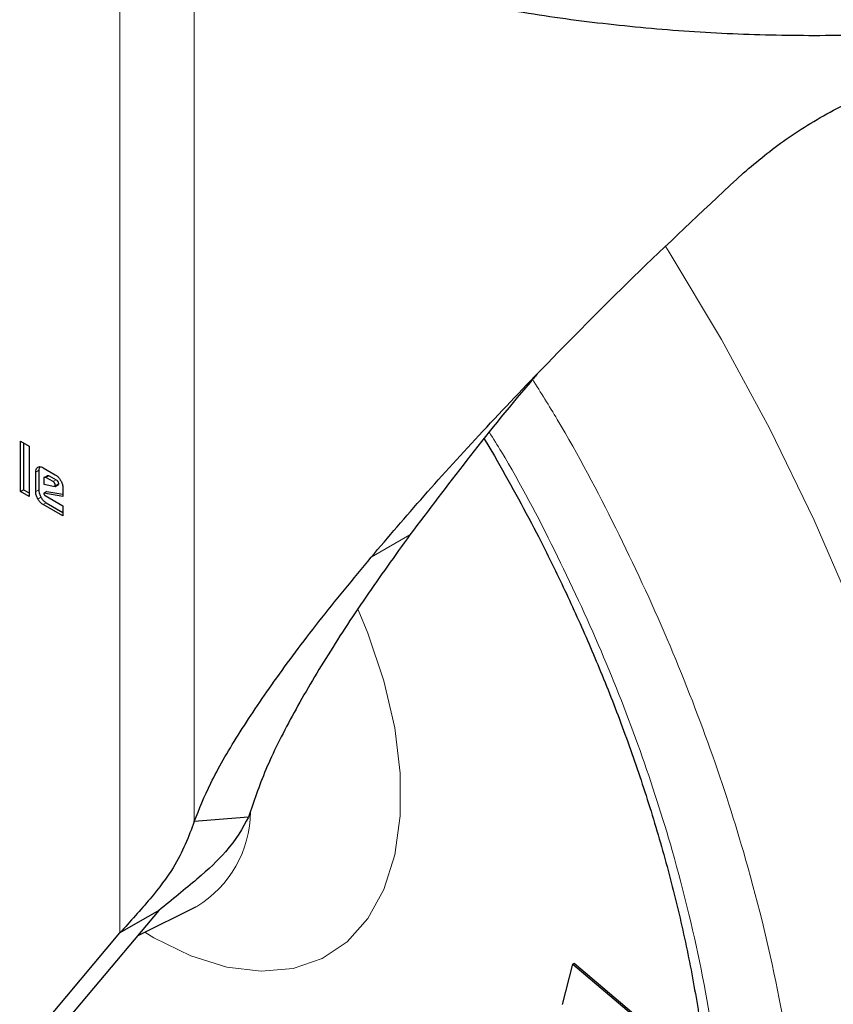
# Model space of a CAD drawing. Units: millimetres. Extents: x 0 to 210, y 0 to 297.
# Drawn here: x 167 to 168, y 84 to 86 of the extents above; entities that cross this region are included whole.
import ezdxf

# ---------------------------------------------------------------- set-up
doc = ezdxf.new("R2010")
doc.units = ezdxf.units.MM

msp = doc.modelspace()

# ---------------------------------------------------------------- linework, layer by layer
at = {"color": 8, "linetype": 'Continuous', "lineweight": 18}
for p, q in [((166.93268, 84.22109), (166.93268, 86.12066)), ((167.06816, 86.06077), (167.06816, 84.42366)), ((166.78519, 85.06298), (166.77953, 85.05971)), ((166.79538, 85.05011), (166.80104, 85.05338)), ((166.7983, 85.04978), (166.80396, 85.05304)), ((166.81111, 85.04238), (166.81677, 85.04565)), ((166.78519, 85.0275), (166.77953, 85.02424)), ((166.81516, 85.03537), (166.82082, 85.03863)), ((166.78918, 85.01398), (166.78353, 85.01071)), ((166.79324, 85.0005), (166.7989, 85.00376)), ((167.46064, 84.94559), (167.38992, 84.90477)), ((166.99483, 84.21246), (166.97803, 84.22252))]:
    msp.add_line(p, q, dxfattribs=at)
at = {"color": 7, "linetype": 'Continuous', "lineweight": 25}
for p, q in [((166.75189, 85.11582), (166.7677, 85.10669)), ((166.75189, 85.02437), (166.75189, 85.11582)), ((167.59578, 85.12037), (167.61441, 85.08922)), ((166.75755, 85.11255), (166.75755, 85.02763)), ((166.7677, 85.10669), (166.7677, 85.01524)), ((166.78519, 85.06298), (166.78519, 85.0275)), ((166.79324, 85.06767), (166.81528, 85.05495)), ((166.77953, 85.02424), (166.77953, 85.05971)), ((166.79417, 85.04762), (166.79417, 85.03768)), ((166.79538, 85.05011), (166.79455, 85.04963)), ((166.81111, 85.04238), (166.7983, 85.04978)), ((166.80396, 85.05304), (166.81677, 85.04565)), ((166.75189, 85.02437), (166.75755, 85.02763)), ((166.75755, 85.02763), (166.7677, 85.02177)), ((166.79417, 85.03768), (166.81516, 85.03375)), ((166.81516, 85.03375), (166.82082, 85.03701)), ((166.81516, 85.03375), (166.81516, 85.03537)), ((166.82082, 85.03863), (166.82082, 85.03701)), ((166.82898, 85.03116), (166.82898, 85.01516)), ((166.7677, 85.01524), (166.75189, 85.02437)), ((166.80003, 85.02438), (166.79437, 85.02111)), ((166.79437, 85.02111), (166.7946, 85.01967)), ((166.82898, 85.01516), (166.79437, 85.02111)), ((166.7969, 85.01704), (166.82898, 84.99852)), ((166.80003, 85.02438), (166.82898, 85.0194)), ((166.82898, 84.97986), (166.79324, 85.0005)), ((166.7989, 85.00376), (166.82898, 84.98639)), ((166.82898, 84.99852), (166.82898, 84.97986)), ((167.16709, 84.43206), (167.06816, 84.42366)), ((167.00339, 84.26191), (166.83974, 84.06694)), ((167.00339, 84.26191), (166.93268, 84.22109)), ((166.96486, 84.216), (167.07226, 84.26914)), ((166.76903, 84.02612), (166.93268, 84.22109)), ((167.75675, 84.1643), (167.75958, 84.16594)), ((167.75958, 84.16594), (167.98284, 83.97731)), ((167.73824, 84.09101), (167.75675, 84.1643)), ((167.75675, 84.1643), (167.98001, 83.97568))]:
    msp.add_line(p, q, dxfattribs=at)
at = {"color": 8, "linetype": 'Continuous', "lineweight": 18, "flags": 128}
for points in [[(167.92599, 85.46979), (167.93215, 85.46003), (168.02741, 85.30112), (168.11559, 85.13826), (168.19619, 84.97241), (168.26874, 84.8045)], [(167.36654, 84.80888), (167.38413, 84.76635), (167.41328, 84.67963), (167.43308, 84.59406), (167.4431, 84.51156), (167.4431, 84.43398), (167.43308, 84.36304), (167.41328, 84.30034), (167.38413, 84.24726), (167.34628, 84.20501), (167.30058, 84.17452), (167.24806, 84.15647), (167.18987, 84.15127), (167.12733, 84.15903), (167.06183, 84.17958), (166.99483, 84.21246)]]:
    msp.add_lwpolyline(points, dxfattribs=at)
at = {"color": 8, "linetype": 'Continuous', "lineweight": 18}
msp.add_arc((166.96809, 84.44224), 0.20208, 301.18701, 359.70223, dxfattribs=at)
at = {"color": 7, "linetype": 'Continuous', "lineweight": 25}
for points, knots in [([(166.21967, 86.86578), (166.2198, 86.86502), (166.2257, 86.8327), (166.24881, 86.76994), (166.28973, 86.67832), (166.34423, 86.58916), (166.41018, 86.5028), (166.48773, 86.41984), (166.57628, 86.34085), (166.67359, 86.26766), (166.75039, 86.21842), (166.81296, 86.18178), (166.87923, 86.14512), (166.98298, 86.09444), (167.11368, 86.04042), (167.25113, 85.9928), (167.39446, 85.95184), (167.54276, 85.91777), (167.69511, 85.89077), (167.85055, 85.87099), (168.00813, 85.85853), (168.16687, 85.85347), (168.32579, 85.85581), (168.48389, 85.86557), (168.64021, 85.88267), (168.79377, 85.90703), (168.94363, 85.93851), (169.08886, 85.97695), (169.22856, 86.02214), (169.36186, 86.07385), (169.48793, 86.13181), (169.60595, 86.19573), (169.71517, 86.26527), (169.81483, 86.34006), (169.90422, 86.41968), (169.9826, 86.50363), (170.04956, 86.59133), (170.10382, 86.68223), (170.14179, 86.76268), (170.15639, 86.81342), (170.1618, 86.83221)], [0, 0, 0, 0, 0.0006556, 0.0281002, 0.0556961, 0.0834961, 0.1115106, 0.1397147, 0.168064, 0.1965094, 0.2235676, 0.2285748, 0.243646, 0.2721659, 0.3006725, 0.3291608, 0.3576289, 0.3860778, 0.4145097, 0.4429281, 0.4713368, 0.4997398, 0.5281415, 0.5565456, 0.5849555, 0.6133757, 0.6418104, 0.6702639, 0.6987402, 0.7272425, 0.7557728, 0.7843307, 0.8129125, 0.841508, 0.8700909, 0.8986276, 0.9270721, 0.9553697, 0.9834686, 1, 1, 1, 1]), ([(168.06757, 85.60431), (168.09265, 85.62533), (168.1435, 85.66796), (168.23523, 85.72191), (168.33484, 85.77058), (168.44328, 85.81614), (168.53645, 85.8521), (168.59227, 85.8739), (168.60927, 85.88054)], [0, 0, 0, 0, 0.175504, 0.355933, 0.5313499, 0.7106945, 0.9118737, 1, 1, 1, 1]), ([(167.38992, 84.90477), (167.4214, 84.94166), (167.48436, 85.01544), (167.5918, 85.13346), (167.72073, 85.26905), (167.8754, 85.4246), (168.00328, 85.54419), (168.06757, 85.60431)], [0, 0, 0, 0, 0.177685, 0.3553741, 0.5338231, 0.7656369, 1, 1, 1, 1]), ([(167.69253, 85.23842), (167.68807, 85.23325), (167.64085, 85.17858), (167.56181, 85.07985), (167.49441, 84.99042), (167.46064, 84.94559)], [0, 0, 0, 0, 0.0494667, 0.5235872, 1, 1, 1, 1]), ([(167.61441, 85.08922), (167.64038, 85.04284), (167.67682, 84.97778), (167.72596, 84.87974), (167.76563, 84.79564), (167.80915, 84.69465), (167.85061, 84.58832), (167.88916, 84.47708), (167.9236, 84.36296), (167.95315, 84.24738), (167.97721, 84.13158), (167.99536, 84.01665), (168.00734, 83.90355), (168.01294, 83.79313), (168.01208, 83.68615), (168.00473, 83.58331), (167.9909, 83.48519), (167.97067, 83.39231), (167.94407, 83.30512), (167.91118, 83.22396), (167.87191, 83.14916), (167.82626, 83.08075), (167.77337, 83.01991), (167.73011, 82.97814), (167.7026, 82.95987), (167.69704, 82.95618)], [0, 0, 0, 0, 0.0552556, 0.077518, 0.1144219, 0.1526066, 0.1934253, 0.2358541, 0.2794742, 0.323952, 0.3690518, 0.4146029, 0.4604822, 0.506604, 0.5529145, 0.5993899, 0.646038, 0.6928916, 0.7400316, 0.7875889, 0.8357556, 0.8847943, 0.9350393, 0.9868754, 1, 1, 1, 1]), ([(166.77953, 85.05971), (166.77967, 85.06139), (166.77993, 85.06476), (166.78177, 85.0674), (166.78317, 85.06834), (166.78354, 85.06859)], [0, 0, 0, 0, 0.4230428, 0.8473086, 1, 1, 1, 1]), ([(166.78354, 85.06859), (166.7847, 85.06906), (166.787, 85.07001), (166.79058, 85.0691), (166.79266, 85.06798), (166.79324, 85.06767)], [0, 0, 0, 0, 0.4187729, 0.8390014, 1, 1, 1, 1]), ([(166.78694, 85.06952), (166.78679, 85.06938), (166.78571, 85.06834), (166.78528, 85.06582), (166.78521, 85.06352), (166.78519, 85.06298)], [0, 0, 0, 0, 0.10937929, 0.78744666, 1, 1, 1, 1]), ([(166.79538, 85.05011), (166.79504, 85.04985), (166.79453, 85.04946), (166.79422, 85.04849), (166.79419, 85.04791), (166.79417, 85.04762)], [0, 0, 0, 0, 0.50312039, 0.74717925, 1, 1, 1, 1]), ([(166.7983, 85.04978), (166.79776, 85.05003), (166.79667, 85.05055), (166.79581, 85.05026), (166.79538, 85.05011)], [0, 0, 0, 0, 0.5000012, 1, 1, 1, 1]), ([(166.80104, 85.05338), (166.80147, 85.05352), (166.80232, 85.05382), (166.80341, 85.0533), (166.80396, 85.05304)], [0, 0, 0, 0, 0.4999988, 1, 1, 1, 1]), ([(166.81528, 85.05495), (166.81677, 85.05393), (166.81977, 85.0519), (166.82298, 85.04793), (166.8245, 85.04541), (166.82492, 85.04469)], [0, 0, 0, 0, 0.416925, 0.8349565, 1, 1, 1, 1]), ([(166.81677, 85.04565), (166.81744, 85.04521), (166.81847, 85.04454), (166.81967, 85.04303), (166.82038, 85.04161), (166.82077, 85.04008), (166.8208, 85.03911), (166.82082, 85.03863)], [0, 0, 0, 0, 0.305492, 0.4637729, 0.6226634, 0.8151673, 1, 1, 1, 1]), ([(166.82492, 85.04469), (166.82593, 85.04273), (166.82795, 85.03879), (166.82891, 85.03409), (166.82897, 85.03172), (166.82898, 85.03116)], [0, 0, 0, 0, 0.4332632, 0.8685185, 1, 1, 1, 1]), ([(166.78519, 85.0275), (166.78532, 85.02565), (166.78558, 85.02194), (166.78742, 85.01715), (166.78883, 85.01462), (166.78918, 85.01398)], [0, 0, 0, 0, 0.4270951, 0.8559975, 1, 1, 1, 1]), ([(166.81516, 85.03537), (166.81513, 85.03608), (166.81508, 85.03711), (166.81462, 85.03853), (166.81417, 85.03947), (166.81358, 85.04033), (166.81257, 85.04144), (166.81171, 85.04199), (166.81111, 85.04238)], [0, 0, 0, 0, 0.2731775, 0.3898789, 0.5000002, 0.6101215, 0.7268228, 1, 1, 1, 1]), ([(166.78353, 85.01071), (166.78255, 85.01262), (166.78059, 85.01643), (166.77962, 85.02113), (166.77955, 85.02356), (166.77953, 85.02424)], [0, 0, 0, 0, 0.41945438, 0.840214, 1, 1, 1, 1]), ([(166.79324, 85.0005), (166.7917, 85.00153), (166.78862, 85.00361), (166.7854, 85.0076), (166.7839, 85.01009), (166.78353, 85.01071)], [0, 0, 0, 0, 0.4270495, 0.8559055, 1, 1, 1, 1]), ([(166.78918, 85.01398), (166.79034, 85.01218), (166.79267, 85.00858), (166.79625, 85.00539), (166.79833, 85.00411), (166.7989, 85.00376)], [0, 0, 0, 0, 0.4194464, 0.840199, 1, 1, 1, 1]), ([(166.7946, 85.01967), (166.79464, 85.0195), (166.79472, 85.01916), (166.79502, 85.0186), (166.79556, 85.01795), (166.79622, 85.01745), (166.79672, 85.01715), (166.7969, 85.01704)], [0, 0, 0, 0, 0.1448058, 0.2902724, 0.4692129, 0.8004266, 1, 1, 1, 1]), ([(167.46064, 84.94559), (167.43314, 84.90741), (167.37688, 84.82927), (167.30525, 84.71904), (167.24396, 84.61389), (167.19484, 84.51593), (167.17636, 84.46008), (167.16709, 84.43206)], [0, 0, 0, 0, 0.1907693, 0.39047933, 0.59106173, 0.79483251, 1, 1, 1, 1]), ([(167.06816, 84.42366), (167.07712, 84.44633), (167.09577, 84.4935), (167.14582, 84.57987), (167.21187, 84.67825), (167.29226, 84.78616), (167.35732, 84.86517), (167.38992, 84.90477)], [0, 0, 0, 0, 0.1855417, 0.3861793, 0.5881082, 0.7935413, 1, 1, 1, 1]), ([(167.06816, 84.42366), (167.05787, 84.39622), (167.04118, 84.3517), (166.98976, 84.28411), (166.95177, 84.24217), (166.93268, 84.22109)], [0, 0, 0, 0, 0.4439659, 0.7205456, 1, 1, 1, 1]), ([(167.16709, 84.43206), (167.15575, 84.41147), (167.13644, 84.37642), (167.07591, 84.32019), (167.02768, 84.28143), (167.00339, 84.26191)], [0, 0, 0, 0, 0.4139829, 0.7048553, 1, 1, 1, 1]), ([(166.31973, 84.16186), (166.32685, 84.15171), (166.36472, 84.09778), (166.45182, 84.02795), (166.56639, 83.96873), (166.67316, 83.96096), (166.73734, 83.99129), (166.76397, 84.02056), (166.76903, 84.02612)], [0, 0, 0, 0, 0.0519227, 0.2758625, 0.4996806, 0.7234986, 0.9474392, 1, 1, 1, 1])]:
    msp.add_open_spline(points, degree=3, knots=knots, dxfattribs=at)
at = {"color": 8, "linetype": 'Continuous', "lineweight": 18}
for points, knots in [([(167.68338, 85.22892), (167.69869, 85.20454), (167.75374, 85.11683), (167.8368, 84.9584), (167.93043, 84.75771), (168.00941, 84.55559), (168.07996, 84.33604), (168.13624, 84.10235), (168.17184, 83.86183), (168.1834, 83.63616), (168.17184, 83.42384), (168.13624, 83.22443), (168.07994, 83.05574), (168.00944, 82.91758), (167.93031, 82.80691), (167.83724, 82.7133), (167.73068, 82.63848), (167.61262, 82.5836), (167.48503, 82.54977), (167.34964, 82.53658), (167.19474, 82.5445), (167.02052, 82.58048), (166.83003, 82.64777), (166.70296, 82.71595), (166.64039, 82.74952)], [0, 0, 0, 0, 0.0165837, 0.0596571, 0.1027265, 0.1449025, 0.1870744, 0.2410228, 0.2934961, 0.3443891, 0.3952859, 0.447759, 0.5017039, 0.5438799, 0.5860518, 0.6291253, 0.6721946, 0.715268, 0.7583373, 0.8005133, 0.8426853, 0.8966337, 0.949106, 1, 1, 1, 1]), ([(167.60524, 85.132), (167.61256, 85.12026), (167.65576, 85.05103), (167.72483, 84.91799), (167.80989, 84.73617), (167.88144, 84.55291), (167.94541, 84.3539), (167.99643, 84.14204), (168.02871, 83.92401), (168.03919, 83.71943), (168.02871, 83.52695), (167.99644, 83.34617), (167.9454, 83.19325), (167.88148, 83.068), (167.80975, 82.96768), (167.72538, 82.88281), (167.62879, 82.81499), (167.52176, 82.76523), (167.40609, 82.73457), (167.28335, 82.72261), (167.14294, 82.72978), (166.985, 82.7624), (166.81232, 82.8234), (166.69711, 82.88521), (166.64039, 82.91565)], [0, 0, 0, 0, 0.00885706, 0.05226454, 0.09567662, 0.13817972, 0.18068731, 0.2350558, 0.28794123, 0.33923803, 0.3905308, 0.44341629, 0.49778876, 0.54029186, 0.58279945, 0.62620694, 0.66961901, 0.7130265, 0.75643857, 0.79894167, 0.84144926, 0.89581776, 0.94870421, 1, 1, 1, 1])]:
    msp.add_open_spline(points, degree=3, knots=knots, dxfattribs=at)

doc.saveas('drawing.dxf')
